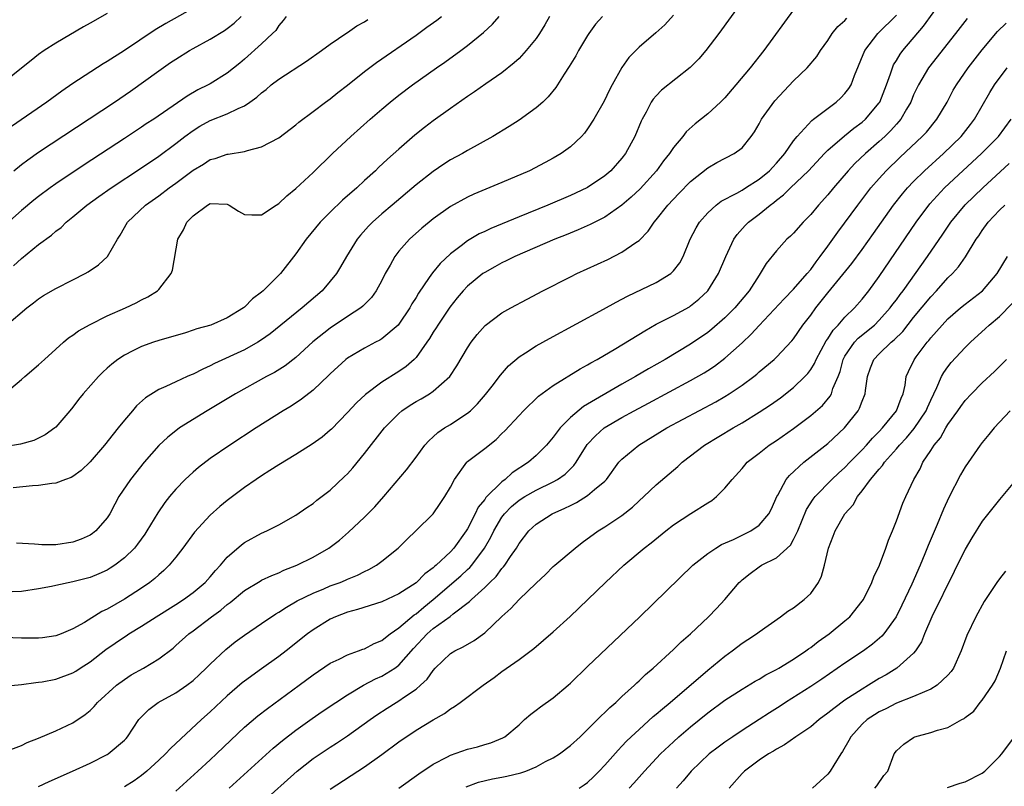
# Model space of a CAD drawing. Units: inches. Extents: x 2613000 to 2616000, y 1491000 to 1494000.
# Drawn here: x 2613411 to 2613526, y 1491857 to 1491947 of the extents above; entities that cross this region are included whole.
import ezdxf

# ---------------------------------------------------------------- set-up
doc = ezdxf.new("R2010")
doc.units = ezdxf.units.IN
doc.header["$MEASUREMENT"] = 0
doc.layers.add('LD26131491_2ft', color=214, linetype='Continuous')

msp = doc.modelspace()

# ---------------------------------------------------------------- linework, layer by layer
at = {"layer": 'LD26131491_2ft'}
for points, elevation in [([(2613495.18, 1491949), (2613492.31, 1491945), (2613490.78, 1491943), (2613489.95, 1491942.05), (2613488.96, 1491941.04), (2613485.62, 1491938.38), (2613485, 1491937.75), (2613484.65, 1491937.35), (2613484.42, 1491937), (2613483.82, 1491935.82), (2613483.36, 1491935), (2613483.24, 1491934.76), (2613482.51, 1491933), (2613481.42, 1491931), (2613481, 1491930.45), (2613479.71, 1491929), (2613479, 1491928.4), (2613477, 1491927.06), (2613476.89, 1491927), (2613475, 1491926.12), (2613472.37, 1491925), (2613469, 1491923.64), (2613465.72, 1491922.28), (2613465, 1491921.93), (2613464.36, 1491921.64), (2613463, 1491920.84), (2613462.27, 1491920.26), (2613461, 1491919.32), (2613459.8, 1491918.2), (2613458.91, 1491917.1), (2613458.54, 1491916.54), (2613457.28, 1491914.72), (2613457, 1491914.23), (2613456.52, 1491913.48), (2613456.26, 1491913), (2613455, 1491911.11), (2613454.9, 1491911), (2613453, 1491909.39), (2613452.76, 1491909.24), (2613452.28, 1491909), (2613451, 1491908.32), (2613449, 1491907.13), (2613448.83, 1491907), (2613447, 1491905.31), (2613446.85, 1491905.15), (2613445, 1491903.41), (2613443.65, 1491902.35), (2613442.44, 1491901.56), (2613441.49, 1491901), (2613438.35, 1491899), (2613435.28, 1491897), (2613433, 1491895.43), (2613431.62, 1491894.38), (2613431, 1491893.86), (2613430.09, 1491893), (2613429, 1491891.87), (2613428.26, 1491891), (2613427.7, 1491890.3), (2613426.88, 1491889.12), (2613425.61, 1491887), (2613425.37, 1491886.63), (2613424.54, 1491885.46), (2613424.17, 1491885), (2613423, 1491883.85), (2613421.89, 1491883), (2613421.36, 1491882.64), (2613421, 1491882.43), (2613420.02, 1491881.98), (2613419, 1491881.56), (2613417, 1491881.05), (2613415, 1491880.63), (2613414.52, 1491880.52), (2613413, 1491880.24), (2613411, 1491879.94), (2613409.91, 1491879.91)], 8132), ([(2613413, 1491857.21), (2613414.22, 1491857.78), (2613416.96, 1491859), (2613419, 1491859.93), (2613421, 1491860.93), (2613421.11, 1491861), (2613423, 1491862.62), (2613423.19, 1491862.81), (2613423.35, 1491863), (2613424.7, 1491865), (2613424.83, 1491865.17), (2613425.84, 1491866.16), (2613426.94, 1491867), (2613429, 1491868.12), (2613430.26, 1491869), (2613431, 1491869.56), (2613431.76, 1491870.24), (2613432.54, 1491871), (2613433, 1491871.47), (2613434.81, 1491873.19), (2613435.93, 1491874.07), (2613437, 1491874.85), (2613439, 1491876.21), (2613440.65, 1491877.35), (2613441, 1491877.54), (2613441.88, 1491878.12), (2613443.16, 1491878.84), (2613445, 1491879.75), (2613446.26, 1491880.26), (2613447, 1491880.58), (2613448.16, 1491881), (2613448.76, 1491881.24), (2613449, 1491881.36), (2613450.16, 1491881.84), (2613451, 1491882.28), (2613451.5, 1491882.5), (2613452.39, 1491883), (2613453, 1491883.46), (2613454.91, 1491885), (2613455.96, 1491886.04), (2613456.99, 1491887), (2613458.99, 1491889.01), (2613459.82, 1491890.18), (2613460.35, 1491891), (2613461, 1491892.11), (2613461.48, 1491893), (2613462.91, 1491895), (2613463, 1491895.08), (2613465, 1491896.6), (2613466.34, 1491897.66), (2613467, 1491898.35), (2613467.33, 1491898.67), (2613469, 1491900.45), (2613469.53, 1491901), (2613471.29, 1491902.71), (2613473, 1491903.97), (2613476.11, 1491905.89), (2613477, 1491906.36), (2613477.39, 1491906.61), (2613478.11, 1491907), (2613480.27, 1491908.27), (2613483.66, 1491910.34), (2613485, 1491911.1), (2613487, 1491912.12), (2613488.86, 1491913.14), (2613489, 1491913.24), (2613489.98, 1491914.02), (2613491, 1491914.99), (2613492.26, 1491917), (2613493.11, 1491919), (2613494.04, 1491921), (2613494.42, 1491921.58), (2613495.37, 1491922.63), (2613495.74, 1491923), (2613497, 1491923.95), (2613498.29, 1491925), (2613498.71, 1491925.29), (2613499, 1491925.55), (2613499.83, 1491926.17), (2613500.64, 1491927), (2613502.73, 1491929), (2613504.62, 1491931), (2613505, 1491931.38), (2613506.93, 1491933.07), (2613508.04, 1491933.96), (2613509, 1491934.66), (2613509.38, 1491935), (2613511, 1491936.91), (2613511.06, 1491937), (2613511.83, 1491939), (2613512.31, 1491940.31), (2613512.52, 1491941), (2613512.67, 1491941.33), (2613513, 1491941.84), (2613513.43, 1491942.57), (2613513.75, 1491943), (2613516.15, 1491945.85), (2613518.41, 1491949)], 8140), ([(2613501, 1491947.76), (2613497.53, 1491943), (2613495.96, 1491941), (2613494.29, 1491939), (2613493, 1491937.51), (2613492.75, 1491937.25), (2613492.49, 1491937), (2613491, 1491935.63), (2613489.53, 1491934.47), (2613488.48, 1491933.52), (2613488.09, 1491933), (2613487, 1491931.7), (2613486.54, 1491931), (2613485.86, 1491930.14), (2613485.01, 1491929), (2613483.11, 1491926.89), (2613482.09, 1491925.91), (2613481, 1491924.98), (2613479, 1491923.59), (2613477.82, 1491923), (2613477.29, 1491922.71), (2613475.91, 1491922.09), (2613474.49, 1491921.51), (2613473.18, 1491921), (2613468.51, 1491919), (2613467.51, 1491918.49), (2613467, 1491918.25), (2613466.2, 1491917.8), (2613465, 1491917.14), (2613464.8, 1491917), (2613463, 1491915.55), (2613462.48, 1491915), (2613461.81, 1491914.19), (2613460.93, 1491913.07), (2613459.53, 1491911), (2613459.33, 1491910.67), (2613459, 1491910.17), (2613458.56, 1491909.44), (2613458.27, 1491909), (2613457, 1491907.23), (2613456.78, 1491907), (2613455.84, 1491906.16), (2613455, 1491905.58), (2613453, 1491904.33), (2613451.09, 1491902.91), (2613450.05, 1491901.95), (2613449, 1491900.81), (2613447.13, 1491898.87), (2613447, 1491898.74), (2613446.05, 1491897.95), (2613444.89, 1491897.11), (2613443, 1491895.92), (2613441, 1491894.71), (2613439.97, 1491894.03), (2613439, 1491893.44), (2613438.35, 1491893), (2613437, 1491892.06), (2613435, 1491890.55), (2613434.14, 1491889.86), (2613433, 1491888.85), (2613431.16, 1491886.84), (2613429.82, 1491885), (2613429, 1491883.95), (2613428.22, 1491883), (2613427.61, 1491882.39), (2613427, 1491881.88), (2613426.54, 1491881.46), (2613425.96, 1491881), (2613425, 1491880.34), (2613423, 1491879.04), (2613421, 1491877.89), (2613420.38, 1491877.62), (2613418.34, 1491876.34), (2613417, 1491875.58), (2613415.64, 1491875), (2613415, 1491874.76), (2613413.46, 1491874.54), (2613413, 1491874.5), (2613411.51, 1491874.49), (2613411, 1491874.5), (2613409, 1491874.59)], 8134), ([(2613421, 1491947.34), (2613419, 1491946.2), (2613418.22, 1491945.78), (2613415, 1491943.89), (2613413.64, 1491943), (2613413, 1491942.55), (2613412.13, 1491941.87), (2613411, 1491940.97), (2613409, 1491939.31)], 8112), ([(2613431, 1491947.96), (2613427.82, 1491946.18), (2613426.58, 1491945.42), (2613423, 1491943.03), (2613421, 1491941.73), (2613420.54, 1491941.46), (2613417, 1491939.15), (2613415.71, 1491938.29), (2613413.96, 1491937), (2613409.84, 1491934.16)], 8114), ([(2613408.85, 1491861.15), (2613411, 1491861.99), (2613411.67, 1491862.33), (2613413, 1491862.82), (2613415, 1491863.67), (2613417, 1491864.64), (2613418.42, 1491865.58), (2613419, 1491866.07), (2613419.47, 1491866.53), (2613419.88, 1491867), (2613422.09, 1491869), (2613423, 1491869.67), (2613423.8, 1491870.2), (2613425.24, 1491871), (2613427, 1491872.08), (2613428.67, 1491873.33), (2613429, 1491873.62), (2613430.51, 1491875), (2613431, 1491875.35), (2613433.17, 1491877), (2613434.24, 1491877.76), (2613435, 1491878.43), (2613435.34, 1491878.66), (2613437, 1491880.05), (2613438.84, 1491881.16), (2613439, 1491881.24), (2613440.19, 1491881.81), (2613441, 1491882.13), (2613441.59, 1491882.41), (2613443.1, 1491883), (2613445, 1491883.93), (2613446.84, 1491885), (2613448.06, 1491885.94), (2613449.13, 1491886.87), (2613451, 1491888.62), (2613452.19, 1491889.81), (2613453.25, 1491891), (2613455.89, 1491894.11), (2613457, 1491895.58), (2613458.03, 1491897), (2613458.48, 1491897.52), (2613459, 1491897.98), (2613459.52, 1491898.48), (2613460.31, 1491899), (2613461, 1491899.41), (2613462.22, 1491900.22), (2613463, 1491900.72), (2613463.33, 1491901), (2613464.18, 1491901.82), (2613465.11, 1491902.89), (2613465.89, 1491903.89), (2613466.84, 1491905.16), (2613467.76, 1491906.24), (2613469, 1491907.28), (2613469.76, 1491907.76), (2613471, 1491908.58), (2613472.55, 1491909.45), (2613478.84, 1491912.84), (2613480.33, 1491913.67), (2613481, 1491914.01), (2613481.63, 1491914.37), (2613485, 1491915.98), (2613486.68, 1491917), (2613487, 1491917.31), (2613487.74, 1491918.26), (2613488.14, 1491919), (2613488.97, 1491921), (2613489.65, 1491922.35), (2613490.03, 1491923), (2613491, 1491924.1), (2613491.99, 1491925), (2613492.56, 1491925.44), (2613494.4, 1491926.4), (2613495, 1491926.74), (2613495.42, 1491927), (2613497, 1491928), (2613498.19, 1491929), (2613498.57, 1491929.43), (2613499, 1491929.87), (2613499.98, 1491931), (2613501, 1491932.49), (2613501.42, 1491933), (2613503.13, 1491934.87), (2613503.31, 1491935), (2613505.97, 1491937), (2613506.5, 1491937.5), (2613507, 1491938.01), (2613507.43, 1491938.57), (2613507.7, 1491939), (2613508.12, 1491940.12), (2613509.31, 1491943), (2613510.34, 1491944.34), (2613510.83, 1491945), (2613513, 1491947.15)], 8138), ([(2613472.57, 1491947), (2613472, 1491946), (2613471.4, 1491945), (2613471, 1491944.42), (2613469.84, 1491943), (2613469, 1491942.09), (2613468.44, 1491941.56), (2613467, 1491940.43), (2613465.12, 1491939.12), (2613463.82, 1491938.18), (2613463, 1491937.65), (2613461, 1491936.27), (2613459, 1491934.83), (2613457.97, 1491934.03), (2613456.86, 1491933.14), (2613455, 1491931.53), (2613453.66, 1491930.34), (2613452.63, 1491929.37), (2613452.26, 1491929), (2613451, 1491927.85), (2613450.09, 1491927), (2613448.44, 1491925.56), (2613447, 1491924.18), (2613445.83, 1491923), (2613444.19, 1491921), (2613443, 1491919.29), (2613441.19, 1491917), (2613439.18, 1491915), (2613439, 1491914.84), (2613437.95, 1491914.05), (2613437, 1491913.08), (2613436.9, 1491913), (2613435, 1491911.84), (2613433.09, 1491911), (2613431.45, 1491910.55), (2613431, 1491910.39), (2613430.11, 1491910.11), (2613427, 1491909.2), (2613426.4, 1491909), (2613425, 1491908.51), (2613423.98, 1491907.98), (2613423, 1491907.5), (2613422.24, 1491907), (2613421.54, 1491906.46), (2613421, 1491905.96), (2613420.49, 1491905.51), (2613419.97, 1491905), (2613418.18, 1491903), (2613417.66, 1491902.34), (2613417, 1491901.43), (2613416.65, 1491901), (2613415, 1491899.08), (2613414.91, 1491899), (2613413.78, 1491898.22), (2613412.44, 1491897.56), (2613410.89, 1491897.11), (2613409, 1491896.8)], 8126), ([(2613441.84, 1491947), (2613441.5, 1491946.5), (2613441, 1491945.94), (2613440.64, 1491945.36), (2613440.28, 1491945), (2613439, 1491943.78), (2613437, 1491941.99), (2613436.46, 1491941.54), (2613435, 1491940.38), (2613433, 1491939.13), (2613432.77, 1491939), (2613431.58, 1491938.42), (2613430.31, 1491937.69), (2613426.42, 1491935), (2613425.55, 1491934.45), (2613425, 1491934.07), (2613423, 1491932.77), (2613418.31, 1491929.69), (2613415, 1491927.47), (2613414.34, 1491927), (2613413, 1491926.01), (2613412.43, 1491925.57), (2613411, 1491924.36), (2613409, 1491922.57)], 8118), ([(2613409, 1491868.91), (2613411, 1491869.1), (2613412.66, 1491869.34), (2613413, 1491869.35), (2613413.41, 1491869.41), (2613415, 1491869.72), (2613417, 1491870.46), (2613417.34, 1491870.66), (2613417.84, 1491871), (2613419, 1491871.74), (2613420.84, 1491873.16), (2613423, 1491874.66), (2613423.22, 1491874.78), (2613423.53, 1491875), (2613425, 1491875.91), (2613426.69, 1491877), (2613429, 1491878.43), (2613429.89, 1491879), (2613431, 1491879.81), (2613432.41, 1491881), (2613433, 1491881.65), (2613433.61, 1491882.39), (2613434.19, 1491883), (2613435, 1491883.95), (2613436.64, 1491885.36), (2613437, 1491885.63), (2613439, 1491886.73), (2613439.62, 1491887), (2613441, 1491887.72), (2613443, 1491888.84), (2613444.26, 1491889.74), (2613445, 1491890.21), (2613445.42, 1491890.58), (2613447, 1491891.77), (2613448.67, 1491893.33), (2613449, 1491893.66), (2613449.63, 1491894.37), (2613451, 1491896.03), (2613453.33, 1491899), (2613455, 1491900.71), (2613455.33, 1491901), (2613456.33, 1491901.67), (2613457, 1491902.1), (2613457.58, 1491902.42), (2613458.57, 1491903), (2613459, 1491903.29), (2613460.92, 1491905), (2613461.75, 1491906.25), (2613463, 1491908.34), (2613463.44, 1491909), (2613464.11, 1491909.89), (2613465.04, 1491910.96), (2613467, 1491912.41), (2613468.05, 1491913), (2613469.96, 1491914.04), (2613471.78, 1491915), (2613475, 1491916.63), (2613475.76, 1491917), (2613479.35, 1491918.65), (2613481, 1491919.49), (2613482.62, 1491920.62), (2613483, 1491920.87), (2613484.06, 1491921.94), (2613484.76, 1491923), (2613485, 1491923.27), (2613486.35, 1491925), (2613487.64, 1491926.36), (2613489, 1491927.73), (2613491, 1491929.32), (2613492.06, 1491929.94), (2613494.08, 1491931), (2613495, 1491931.68), (2613496.08, 1491933), (2613496.46, 1491933.54), (2613497, 1491934.47), (2613497.28, 1491935), (2613498.84, 1491937.16), (2613501, 1491939.47), (2613502.59, 1491941), (2613503.7, 1491942.3), (2613504.15, 1491943), (2613505, 1491944.19), (2613505.52, 1491945), (2613506.17, 1491945.83), (2613507, 1491946.53), (2613507.22, 1491946.78)], 8136), ([(2613409.01, 1491902.99), (2613411, 1491904.64), (2613411.39, 1491905), (2613413, 1491906.36), (2613413.68, 1491907), (2613415, 1491908.21), (2613415.89, 1491909), (2613416.5, 1491909.5), (2613417, 1491909.84), (2613417.67, 1491910.33), (2613419, 1491911.08), (2613421, 1491912.06), (2613423.12, 1491913), (2613424.39, 1491913.61), (2613425, 1491913.93), (2613425.72, 1491914.28), (2613426.85, 1491915), (2613427, 1491915.16), (2613428.46, 1491917), (2613428.6, 1491917.4), (2613429.24, 1491921), (2613429.91, 1491922.09), (2613430.26, 1491923), (2613431, 1491923.74), (2613432.7, 1491925), (2613433, 1491925.16), (2613435, 1491925.08), (2613435.2, 1491925), (2613436.3, 1491924.3), (2613437, 1491923.91), (2613437.84, 1491923.84), (2613439, 1491923.87), (2613440.71, 1491925), (2613441, 1491925.18), (2613441.92, 1491926.08), (2613443, 1491926.93), (2613445, 1491928.8), (2613447.26, 1491931), (2613449.39, 1491933), (2613451.66, 1491935), (2613453, 1491936.16), (2613454, 1491937), (2613455, 1491937.8), (2613456.57, 1491939), (2613459.4, 1491941), (2613460.35, 1491941.65), (2613462.22, 1491943), (2613463, 1491943.59), (2613464.87, 1491945.13), (2613465.9, 1491946.1), (2613466.67, 1491947)], 8124), ([(2613409.25, 1491911), (2613411.61, 1491913), (2613412.4, 1491913.6), (2613413, 1491914.08), (2613413.56, 1491914.44), (2613415, 1491915.28), (2613417, 1491916.27), (2613418.41, 1491917), (2613418.79, 1491917.21), (2613419.99, 1491918.01), (2613421.05, 1491919), (2613422.19, 1491921), (2613422.52, 1491921.48), (2613423.37, 1491923), (2613425.46, 1491925), (2613427, 1491926.09), (2613428.23, 1491927), (2613429, 1491927.55), (2613431, 1491929.08), (2613432.22, 1491929.78), (2613433, 1491930.32), (2613433.58, 1491930.42), (2613435, 1491930.92), (2613435.08, 1491930.92), (2613437, 1491931.23), (2613437.34, 1491931.34), (2613439, 1491931.79), (2613441, 1491932.83), (2613443, 1491934.33), (2613443.35, 1491934.65), (2613445, 1491935.89), (2613446.43, 1491937), (2613447, 1491937.4), (2613447.88, 1491938.12), (2613449, 1491938.99), (2613451, 1491940.56), (2613452.38, 1491941.62), (2613457, 1491944.82), (2613458.27, 1491945.73), (2613459.43, 1491946.57), (2613459.96, 1491947)], 8122), ([(2613478.73, 1491947), (2613477.91, 1491946.09), (2613477.14, 1491945), (2613477, 1491944.78), (2613475.94, 1491943), (2613475.61, 1491942.39), (2613474.86, 1491941.14), (2613474.27, 1491940.27), (2613473.28, 1491938.72), (2613472.39, 1491937.61), (2613471.76, 1491937), (2613471, 1491936.32), (2613469, 1491934.89), (2613467.85, 1491934.15), (2613465.96, 1491933), (2613463, 1491931.36), (2613462.4, 1491931), (2613461, 1491930.25), (2613460.24, 1491929.76), (2613459, 1491928.92), (2613457, 1491927.35), (2613454.21, 1491925), (2613453, 1491923.96), (2613451.92, 1491923), (2613451.46, 1491922.54), (2613450.52, 1491921.49), (2613450.12, 1491921), (2613448.9, 1491919), (2613448.21, 1491917.79), (2613447.72, 1491917), (2613447, 1491916.13), (2613446.04, 1491915), (2613443.74, 1491913), (2613440.01, 1491909.99), (2613439, 1491909.27), (2613438.57, 1491909), (2613437, 1491908.13), (2613433.49, 1491906.51), (2613433, 1491906.24), (2613432.13, 1491905.87), (2613431, 1491905.28), (2613430.79, 1491905.21), (2613430.33, 1491905), (2613429, 1491904.4), (2613427.85, 1491903.85), (2613427, 1491903.5), (2613425.47, 1491902.53), (2613424.43, 1491901.57), (2613423.96, 1491901), (2613423, 1491899.9), (2613422.29, 1491899), (2613421.7, 1491898.3), (2613420.69, 1491897), (2613419, 1491895.04), (2613417.96, 1491894.04), (2613417, 1491893.34), (2613416.78, 1491893.22), (2613416.13, 1491893), (2613415, 1491892.56), (2613414.54, 1491892.54), (2613413, 1491892.3), (2613412.27, 1491892.27), (2613410.03, 1491892.03)], 8128), ([(2613410.08, 1491917.92), (2613411, 1491918.77), (2613413, 1491920.4), (2613414.51, 1491921.49), (2613415, 1491921.94), (2613415.62, 1491922.38), (2613416.23, 1491923), (2613417, 1491923.61), (2613418.62, 1491925), (2613420.01, 1491925.99), (2613421.44, 1491927), (2613425, 1491929.34), (2613427, 1491930.68), (2613429, 1491932.18), (2613430.03, 1491933), (2613431, 1491933.7), (2613431.81, 1491934.19), (2613433, 1491934.84), (2613435, 1491935.63), (2613436.27, 1491936.27), (2613437, 1491936.57), (2613437.63, 1491937), (2613438.42, 1491937.58), (2613439, 1491938.1), (2613439.52, 1491938.48), (2613440.11, 1491939), (2613441, 1491939.69), (2613444.22, 1491941.78), (2613445.98, 1491943), (2613447, 1491943.77), (2613448.92, 1491945.08), (2613449, 1491945.11), (2613450.11, 1491945.89), (2613451, 1491946.36), (2613451.38, 1491946.62)], 8120), ([(2613410.13, 1491929), (2613411, 1491929.72), (2613411.73, 1491930.27), (2613413, 1491931.16), (2613421.83, 1491937), (2613423.71, 1491938.29), (2613427, 1491940.66), (2613428.39, 1491941.61), (2613429, 1491942.02), (2613430.59, 1491943), (2613431, 1491943.24), (2613433, 1491944.32), (2613434.66, 1491945.34), (2613435, 1491945.58), (2613435.8, 1491946.2), (2613436.63, 1491947)], 8116), ([(2613487, 1491947.14), (2613485.99, 1491946.01), (2613484.94, 1491945.06), (2613483, 1491943.42), (2613481.79, 1491942.21), (2613480.97, 1491941.03), (2613479.84, 1491939), (2613479.56, 1491938.44), (2613478.91, 1491937.09), (2613477.74, 1491935), (2613477, 1491933.88), (2613476.62, 1491933.38), (2613476.28, 1491933), (2613475, 1491931.8), (2613473.91, 1491931), (2613473, 1491930.45), (2613472.06, 1491929.94), (2613470.24, 1491929), (2613467, 1491927.61), (2613463.74, 1491926.26), (2613463, 1491925.93), (2613461, 1491924.84), (2613459, 1491923.4), (2613458.51, 1491923), (2613457.69, 1491922.31), (2613456.24, 1491921), (2613455, 1491919.6), (2613454.53, 1491919), (2613453.97, 1491917.97), (2613453.41, 1491917), (2613453, 1491916.18), (2613452.35, 1491915), (2613451.79, 1491914.21), (2613450.81, 1491913.19), (2613450.57, 1491913), (2613449, 1491911.99), (2613447, 1491910.66), (2613444.97, 1491909.03), (2613443, 1491907.23), (2613441.74, 1491906.26), (2613440.51, 1491905.49), (2613439.57, 1491905), (2613435.97, 1491903), (2613432.64, 1491901), (2613429.44, 1491899), (2613429.18, 1491898.82), (2613428.06, 1491897.94), (2613427, 1491896.94), (2613425.31, 1491895), (2613424.28, 1491893.72), (2613423.72, 1491893), (2613422.37, 1491891), (2613421.87, 1491890.13), (2613421.29, 1491889), (2613421, 1491888.53), (2613419.68, 1491887), (2613419.3, 1491886.7), (2613419, 1491886.5), (2613417.95, 1491886.05), (2613417, 1491885.69), (2613415, 1491885.37), (2613413.39, 1491885.39), (2613413, 1491885.41), (2613412.53, 1491885.47), (2613410.43, 1491885.57)], 8130), ([(2613521.26, 1491946.74), (2613519.9, 1491945), (2613516.73, 1491941), (2613515.55, 1491939), (2613515, 1491937.83), (2613514.67, 1491937), (2613514.16, 1491936.16), (2613513.5, 1491935), (2613513.28, 1491934.72), (2613513, 1491934.43), (2613512.33, 1491933.67), (2613511.63, 1491933), (2613511, 1491932.41), (2613509.39, 1491931), (2613508.16, 1491929.84), (2613507.38, 1491929), (2613505.65, 1491927), (2613505, 1491926.2), (2613503.91, 1491925), (2613503, 1491923.89), (2613502.13, 1491923), (2613501, 1491921.73), (2613500.64, 1491921.36), (2613500.22, 1491921), (2613499, 1491919.64), (2613497.83, 1491918.17), (2613497.13, 1491917), (2613497, 1491916.83), (2613495.82, 1491915), (2613494.16, 1491913), (2613493, 1491911.85), (2613491.49, 1491910.51), (2613491, 1491910.12), (2613489, 1491908.76), (2613486.03, 1491907), (2613484.09, 1491905.91), (2613482.58, 1491905), (2613481, 1491904.11), (2613476.51, 1491901.49), (2613475, 1491900.22), (2613473.8, 1491899), (2613473.45, 1491898.55), (2613473, 1491897.92), (2613472.21, 1491897), (2613471, 1491895.78), (2613470.11, 1491895), (2613468.22, 1491893.78), (2613467.37, 1491893), (2613467, 1491892.73), (2613465.12, 1491890.88), (2613465, 1491890.68), (2613464.23, 1491889.77), (2613463.88, 1491889), (2613463, 1491887.26), (2613462.84, 1491887), (2613461.4, 1491885), (2613461, 1491884.57), (2613459.33, 1491883), (2613459.14, 1491882.86), (2613459, 1491882.71), (2613458.01, 1491881.99), (2613457, 1491880.95), (2613455, 1491879.67), (2613453, 1491878.75), (2613450.18, 1491877.82), (2613449, 1491877.51), (2613447.62, 1491877), (2613447, 1491876.72), (2613445, 1491875.46), (2613444.36, 1491875), (2613441.84, 1491873), (2613441, 1491872.35), (2613439, 1491870.93), (2613437, 1491869.48), (2613436.73, 1491869.27), (2613435, 1491867.76), (2613433, 1491865.89), (2613431.98, 1491865), (2613428.37, 1491861.63), (2613427.81, 1491861), (2613427, 1491860.25), (2613425.61, 1491859), (2613425, 1491858.5), (2613424.13, 1491857.87), (2613423, 1491857.15)], 8142), ([(2613429, 1491856.67), (2613431.58, 1491859), (2613433, 1491860.31), (2613433.73, 1491861), (2613435.39, 1491862.61), (2613437, 1491864.1), (2613438.57, 1491865.43), (2613439.69, 1491866.31), (2613443.37, 1491869), (2613445, 1491870.22), (2613447, 1491871.56), (2613448.05, 1491872.05), (2613449, 1491872.54), (2613450.28, 1491873), (2613450.79, 1491873.21), (2613451, 1491873.27), (2613452.13, 1491873.87), (2613453, 1491874.23), (2613453.42, 1491874.58), (2613453.97, 1491875), (2613455, 1491875.71), (2613456.78, 1491877.22), (2613457, 1491877.35), (2613457.9, 1491878.1), (2613459.01, 1491878.99), (2613462.22, 1491881.78), (2613463, 1491882.51), (2613463.26, 1491882.74), (2613463.49, 1491883), (2613464.98, 1491885), (2613465.72, 1491886.28), (2613466.05, 1491887), (2613467, 1491888.6), (2613467.3, 1491889), (2613468.14, 1491889.86), (2613469, 1491890.58), (2613469.67, 1491891), (2613471, 1491891.75), (2613473, 1491892.72), (2613473.5, 1491893), (2613474.38, 1491893.62), (2613475, 1491894.25), (2613475.39, 1491894.61), (2613475.67, 1491895), (2613476.94, 1491897.06), (2613477.9, 1491898.1), (2613478.94, 1491899), (2613481, 1491900.22), (2613482.41, 1491901), (2613484.1, 1491901.9), (2613489, 1491904.54), (2613490.57, 1491905.43), (2613491, 1491905.71), (2613491.78, 1491906.22), (2613493, 1491907.15), (2613495, 1491908.94), (2613496.07, 1491909.93), (2613497, 1491910.95), (2613499.92, 1491914.08), (2613501, 1491915.19), (2613502.58, 1491917), (2613503, 1491917.5), (2613503.62, 1491918.38), (2613504.12, 1491919), (2613505, 1491920.19), (2613505.59, 1491921), (2613506.16, 1491921.84), (2613508.5, 1491925), (2613510.03, 1491927), (2613511, 1491928.11), (2613511.8, 1491929), (2613513.43, 1491930.57), (2613516.01, 1491933), (2613516.49, 1491933.51), (2613517.72, 1491935), (2613518.9, 1491937), (2613519.62, 1491938.38), (2613519.98, 1491939), (2613521.36, 1491941), (2613523, 1491943.09), (2613524.78, 1491945.22), (2613525.78, 1491946.22)], 8144), ([(2613435.22, 1491857), (2613440.34, 1491861.66), (2613441.43, 1491862.57), (2613443, 1491863.76), (2613444.89, 1491865.11), (2613446.06, 1491865.94), (2613447.63, 1491867), (2613449, 1491867.88), (2613450.87, 1491869), (2613452.26, 1491869.74), (2613453, 1491870.07), (2613454.51, 1491871), (2613455, 1491871.35), (2613456.72, 1491873.28), (2613458.29, 1491875), (2613459, 1491875.61), (2613460.97, 1491877.03), (2613461.33, 1491877.33), (2613463.23, 1491878.77), (2613463.46, 1491879), (2613465, 1491880.39), (2613465.6, 1491881), (2613466.32, 1491881.68), (2613467, 1491882.62), (2613467.19, 1491882.81), (2613467.34, 1491883), (2613468, 1491884), (2613468.7, 1491885), (2613469, 1491885.54), (2613470.13, 1491887), (2613471, 1491887.8), (2613472.87, 1491889), (2613474.36, 1491889.64), (2613475, 1491889.98), (2613475.69, 1491890.31), (2613477, 1491891.11), (2613477.81, 1491891.81), (2613479, 1491892.81), (2613479.18, 1491893), (2613480.65, 1491895), (2613481, 1491895.38), (2613482.95, 1491897), (2613486.23, 1491899), (2613491.94, 1491902.06), (2613493, 1491902.68), (2613493.51, 1491903), (2613495, 1491904), (2613496.36, 1491905), (2613496.72, 1491905.28), (2613497, 1491905.54), (2613498.74, 1491907), (2613499, 1491907.25), (2613500.82, 1491909.18), (2613501, 1491909.41), (2613502.09, 1491911), (2613503, 1491912.17), (2613503.59, 1491913), (2613504.23, 1491913.77), (2613505, 1491914.77), (2613507.8, 1491918.2), (2613509, 1491919.83), (2613510.33, 1491921.67), (2613512.67, 1491925), (2613513.69, 1491926.31), (2613514.27, 1491927), (2613515, 1491927.76), (2613516.28, 1491929), (2613518.49, 1491931), (2613520.55, 1491933), (2613521.63, 1491934.37), (2613522.11, 1491935), (2613523.89, 1491938.11), (2613524.44, 1491939), (2613525.92, 1491941)], 8146), ([(2613439, 1491855.24), (2613443.14, 1491859), (2613445, 1491860.45), (2613447, 1491861.79), (2613447.74, 1491862.26), (2613449, 1491863.11), (2613451.64, 1491865), (2613452.44, 1491865.56), (2613453.65, 1491866.35), (2613454.68, 1491867), (2613455, 1491867.19), (2613455.64, 1491867.64), (2613457, 1491868.56), (2613457.51, 1491869), (2613458.28, 1491869.72), (2613459, 1491870.74), (2613459.24, 1491871), (2613461, 1491872.69), (2613461.51, 1491873), (2613462.51, 1491873.49), (2613463.79, 1491874.21), (2613465, 1491875.1), (2613467, 1491877.03), (2613468.04, 1491877.96), (2613469, 1491879), (2613471, 1491880.92), (2613472.08, 1491881.92), (2613473, 1491882.85), (2613473.17, 1491883), (2613475.54, 1491885), (2613476.36, 1491885.64), (2613478.23, 1491887), (2613479, 1491887.48), (2613481, 1491888.79), (2613482.24, 1491889.76), (2613483, 1491890.5), (2613483.55, 1491891), (2613485, 1491892.38), (2613487.5, 1491894.5), (2613488.02, 1491895), (2613490.61, 1491897), (2613493.98, 1491899), (2613495, 1491899.59), (2613497, 1491900.83), (2613498.3, 1491901.7), (2613499.47, 1491902.53), (2613501, 1491903.72), (2613502.33, 1491905), (2613502.66, 1491905.34), (2613503, 1491905.81), (2613503.46, 1491906.54), (2613503.65, 1491907), (2613504.82, 1491909.18), (2613505, 1491909.4), (2613505.61, 1491910.39), (2613506.21, 1491911), (2613507, 1491911.92), (2613508.1, 1491913), (2613509, 1491914.04), (2613509.77, 1491915), (2613511, 1491916.66), (2613515.3, 1491923), (2613516.87, 1491925.13), (2613518.61, 1491927), (2613522.93, 1491931), (2613524.88, 1491933), (2613526.37, 1491935)], 8148), ([(2613447, 1491856.89), (2613451, 1491859.5), (2613453, 1491860.92), (2613455, 1491862.4), (2613457, 1491863.76), (2613459, 1491864.99), (2613460.3, 1491865.7), (2613461, 1491866.25), (2613461.49, 1491866.51), (2613462.16, 1491867), (2613464.82, 1491869), (2613466.09, 1491869.91), (2613467, 1491870.61), (2613469, 1491872.02), (2613470.71, 1491873.29), (2613473, 1491875.24), (2613474.97, 1491877.03), (2613479.08, 1491881), (2613481.23, 1491883), (2613483.58, 1491885), (2613484.39, 1491885.61), (2613486.12, 1491887), (2613487, 1491887.69), (2613489.02, 1491889.02), (2613491, 1491890.29), (2613491.46, 1491890.54), (2613492.03, 1491891), (2613493, 1491891.97), (2613493.83, 1491893), (2613495, 1491894.28), (2613495.32, 1491894.68), (2613495.6, 1491895), (2613497, 1491896.08), (2613498.16, 1491897), (2613499, 1491897.55), (2613501, 1491898.95), (2613503, 1491900.45), (2613504.36, 1491901.64), (2613505.27, 1491902.73), (2613505.42, 1491903), (2613505.6, 1491903.6), (2613506.21, 1491905), (2613506.43, 1491905.57), (2613506.79, 1491907), (2613507, 1491907.37), (2613508.12, 1491909), (2613508.54, 1491909.46), (2613510.43, 1491911), (2613511, 1491911.57), (2613512.28, 1491913), (2613512.58, 1491913.42), (2613513, 1491913.96), (2613513.43, 1491914.57), (2613513.77, 1491915), (2613516.6, 1491919), (2613518.39, 1491921.61), (2613519.32, 1491923), (2613520.99, 1491925.01), (2613523.05, 1491927), (2613526.15, 1491929.85)], 8150), ([(2613454.99, 1491857.01), (2613457.31, 1491858.69), (2613459, 1491859.81), (2613460.65, 1491860.65), (2613461, 1491860.84), (2613463, 1491861.55), (2613464.16, 1491861.84), (2613465, 1491862.11), (2613465.71, 1491862.29), (2613467.13, 1491862.87), (2613467.34, 1491863), (2613469, 1491864.39), (2613469.65, 1491865), (2613470.37, 1491865.63), (2613471, 1491866.08), (2613471.52, 1491866.48), (2613473, 1491867.52), (2613474.74, 1491869), (2613475, 1491869.24), (2613477, 1491871.19), (2613483.07, 1491877), (2613489.25, 1491883), (2613491, 1491884.36), (2613491.94, 1491885), (2613492.6, 1491885.4), (2613494, 1491886), (2613496.04, 1491887), (2613497, 1491887.66), (2613498.14, 1491889), (2613498.43, 1491889.57), (2613499.07, 1491891), (2613499.17, 1491891.17), (2613500.16, 1491893), (2613500.52, 1491893.48), (2613502.2, 1491895), (2613505, 1491897.2), (2613506.95, 1491899), (2613508.53, 1491901), (2613508.7, 1491901.3), (2613509, 1491902.13), (2613509.36, 1491903), (2613509.39, 1491903.39), (2613509.63, 1491905), (2613509.98, 1491906.02), (2613510.37, 1491907), (2613511, 1491907.65), (2613512.39, 1491909), (2613512.73, 1491909.27), (2613513.73, 1491910.27), (2613515, 1491911.87), (2613517, 1491914.29), (2613517.68, 1491915), (2613519, 1491916.5), (2613519.52, 1491917), (2613520.22, 1491917.78), (2613521.05, 1491918.95), (2613522.3, 1491921), (2613522.59, 1491921.41), (2613523, 1491922.03), (2613523.69, 1491923), (2613525, 1491924.4), (2613525.63, 1491925)], 8152), ([(2613462.83, 1491857.17), (2613464.29, 1491857.71), (2613465.91, 1491858.09), (2613467, 1491858.28), (2613467.59, 1491858.41), (2613469.21, 1491858.79), (2613469.8, 1491859), (2613471, 1491859.49), (2613472.1, 1491860.1), (2613473, 1491860.56), (2613473.72, 1491861), (2613475, 1491861.99), (2613476.11, 1491863), (2613477, 1491863.83), (2613478.57, 1491865.43), (2613479, 1491865.82), (2613479.58, 1491866.42), (2613480.27, 1491867), (2613481, 1491867.69), (2613482.46, 1491869), (2613482.73, 1491869.27), (2613483, 1491869.5), (2613483.75, 1491870.25), (2613484.65, 1491871), (2613487, 1491873.17), (2613487.92, 1491874.08), (2613488.98, 1491875), (2613491.09, 1491877), (2613492.03, 1491877.97), (2613493.01, 1491879), (2613494.68, 1491881), (2613494.84, 1491881.16), (2613495, 1491881.3), (2613495.95, 1491882.05), (2613497, 1491882.83), (2613497.28, 1491883), (2613499, 1491883.86), (2613500.65, 1491885.35), (2613501, 1491885.98), (2613501.49, 1491887), (2613502.52, 1491889.48), (2613503.3, 1491890.7), (2613503.54, 1491891), (2613505.48, 1491893), (2613506.26, 1491893.74), (2613507, 1491894.4), (2613507.57, 1491895), (2613509, 1491896.44), (2613509.52, 1491897), (2613510.19, 1491897.81), (2613511, 1491898.6), (2613511.38, 1491899), (2613513.02, 1491901), (2613513.54, 1491902.46), (2613513.78, 1491903), (2613514.01, 1491904.01), (2613514.14, 1491905), (2613514.4, 1491905.6), (2613515.05, 1491906.95), (2613515.31, 1491907.31), (2613516.59, 1491909), (2613516.78, 1491909.22), (2613517, 1491909.51), (2613518.32, 1491911), (2613519, 1491911.72), (2613520.47, 1491913), (2613521, 1491913.44), (2613523.02, 1491915), (2613524.75, 1491917), (2613525.95, 1491919)], 8154), ([(2613476.01, 1491857), (2613476.61, 1491857.39), (2613477, 1491857.68), (2613477.68, 1491858.32), (2613478.36, 1491859), (2613479, 1491859.68), (2613480.55, 1491861.45), (2613481, 1491861.9), (2613481.53, 1491862.47), (2613482.08, 1491863), (2613483, 1491863.85), (2613484.65, 1491865.35), (2613485, 1491865.63), (2613485.73, 1491866.27), (2613486.61, 1491867), (2613491, 1491870.76), (2613493, 1491872.4), (2613493.84, 1491873), (2613495, 1491873.9), (2613495.68, 1491874.32), (2613496.68, 1491875), (2613497, 1491875.25), (2613499.47, 1491877), (2613500.35, 1491877.65), (2613501, 1491878.05), (2613502.25, 1491879), (2613503, 1491879.72), (2613503.9, 1491881), (2613504.26, 1491881.74), (2613504.61, 1491883), (2613505.08, 1491885), (2613505.63, 1491886.37), (2613505.86, 1491887), (2613506.99, 1491888.99), (2613507.94, 1491890.06), (2613508.45, 1491891), (2613509, 1491891.66), (2613509.99, 1491893), (2613511, 1491894.2), (2613511.39, 1491894.61), (2613511.62, 1491895), (2613513, 1491896.58), (2613513.35, 1491897), (2613514.16, 1491897.84), (2613515.07, 1491898.93), (2613516.47, 1491901), (2613516.61, 1491901.39), (2613517, 1491902.26), (2613517.71, 1491903.71), (2613518.25, 1491905), (2613518.52, 1491905.48), (2613519, 1491906.14), (2613519.38, 1491906.62), (2613521, 1491908.38), (2613521.62, 1491909), (2613523.39, 1491910.61), (2613523.79, 1491911), (2613525, 1491912), (2613526.5, 1491913.5)], 8156), ([(2613481.85, 1491857), (2613482.4, 1491857.6), (2613483.61, 1491859), (2613485.49, 1491861), (2613487, 1491862.42), (2613487.64, 1491863), (2613489, 1491864.16), (2613491, 1491865.78), (2613493, 1491867.25), (2613495, 1491868.55), (2613496.53, 1491869.47), (2613497, 1491869.72), (2613497.78, 1491870.22), (2613499, 1491870.84), (2613499.28, 1491871), (2613501, 1491872.05), (2613502.45, 1491873), (2613502.76, 1491873.24), (2613503, 1491873.4), (2613503.89, 1491874.11), (2613505.17, 1491875), (2613507, 1491876.51), (2613507.56, 1491877), (2613509, 1491878.8), (2613509.14, 1491879), (2613510.12, 1491881), (2613510.35, 1491881.65), (2613511.02, 1491883.02), (2613511.75, 1491885), (2613512.06, 1491885.94), (2613512.53, 1491887), (2613513, 1491888.19), (2613513.76, 1491890.25), (2613514.08, 1491891), (2613515.01, 1491893), (2613515.75, 1491894.25), (2613516.09, 1491895), (2613517, 1491896.37), (2613517.39, 1491897), (2613518.13, 1491897.87), (2613518.76, 1491899), (2613519, 1491899.39), (2613520.16, 1491901), (2613520.49, 1491901.51), (2613521, 1491902.19), (2613521.76, 1491903), (2613523, 1491904.27), (2613524.41, 1491905.59), (2613525.84, 1491907)], 8158), ([(2613526.26, 1491901), (2613524.39, 1491899), (2613523.77, 1491898.23), (2613523, 1491897.31), (2613522.76, 1491897), (2613521, 1491894.46), (2613520.46, 1491893.54), (2613519.11, 1491890.89), (2613518.47, 1491889.53), (2613517.74, 1491887.74), (2613516.7, 1491885.3), (2613516.32, 1491884.32), (2613515.76, 1491883), (2613514.8, 1491880.8), (2613513.64, 1491878.36), (2613512.97, 1491877), (2613511.54, 1491875), (2613511.29, 1491874.71), (2613510.22, 1491873.78), (2613509.16, 1491873), (2613507, 1491871.56), (2613504.29, 1491869.71), (2613503, 1491868.86), (2613500.08, 1491867), (2613499.43, 1491866.57), (2613498.2, 1491865.8), (2613497, 1491865), (2613495, 1491863.72), (2613493.92, 1491863), (2613493, 1491862.36), (2613492.21, 1491861.79), (2613491.18, 1491861), (2613489.06, 1491859), (2613488.14, 1491857.86), (2613487.37, 1491857)], 8160), ([(2613526.96, 1491893), (2613525, 1491890.66), (2613523, 1491888.12), (2613521.79, 1491886.21), (2613521, 1491884.88), (2613519.74, 1491882.26), (2613517.13, 1491877), (2613516.28, 1491875), (2613515.93, 1491874.07), (2613515.22, 1491873), (2613515, 1491872.74), (2613513.03, 1491871), (2613511.78, 1491870.22), (2613511, 1491869.78), (2613509.75, 1491869), (2613509, 1491868.56), (2613507, 1491867.25), (2613505.69, 1491866.31), (2613505, 1491865.73), (2613504, 1491865), (2613503, 1491864.15), (2613501.27, 1491863), (2613499.96, 1491862.04), (2613499, 1491861.55), (2613498.68, 1491861.32), (2613498.1, 1491861), (2613497, 1491860.28), (2613495.3, 1491859), (2613495, 1491858.71), (2613493.51, 1491857)], 8162), ([(2613525.7, 1491882.3), (2613525, 1491881.41), (2613524.7, 1491881), (2613523.22, 1491878.78), (2613522.26, 1491877), (2613521.21, 1491874.79), (2613520.56, 1491873), (2613519.63, 1491871), (2613519.38, 1491870.62), (2613519, 1491870.19), (2613517.73, 1491869), (2613517, 1491868.53), (2613516.25, 1491868.25), (2613515, 1491867.68), (2613513, 1491866.9), (2613511.75, 1491866.25), (2613511, 1491865.91), (2613510.44, 1491865.56), (2613509.6, 1491865), (2613509, 1491864.45), (2613507.67, 1491863), (2613507.45, 1491862.55), (2613506.71, 1491861.29), (2613506.5, 1491861), (2613505.69, 1491859.69), (2613505.29, 1491859), (2613505, 1491858.64), (2613503.23, 1491857)], 8164), ([(2613510.49, 1491857), (2613510.71, 1491857.29), (2613511.52, 1491858.48), (2613512, 1491859), (2613512.73, 1491861), (2613513, 1491861.35), (2613513.87, 1491862.13), (2613515, 1491862.93), (2613515.15, 1491863), (2613517, 1491863.49), (2613517.78, 1491863.78), (2613519, 1491864.07), (2613520.62, 1491865), (2613520.88, 1491865.12), (2613521, 1491865.23), (2613522, 1491866), (2613522.77, 1491867), (2613523, 1491867.27), (2613524.2, 1491869), (2613524.5, 1491869.5), (2613525.12, 1491871), (2613525.83, 1491873)], 8166), ([(2613518.93, 1491857.07), (2613520.41, 1491857.59), (2613521, 1491857.75), (2613523, 1491858.77), (2613523.3, 1491859), (2613525, 1491860.69), (2613525.28, 1491861), (2613526.75, 1491863)], 8168)]:
    msp.add_lwpolyline(points, dxfattribs=dict(at, elevation=elevation))

doc.saveas('drawing.dxf')
